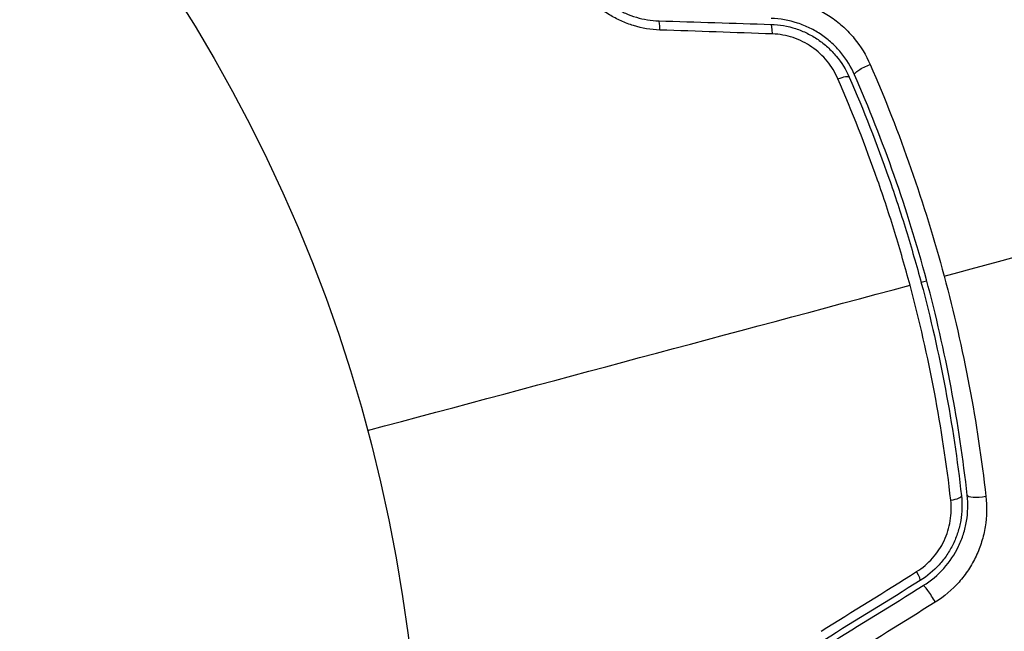
# Model space of a CAD drawing. Units: millimetres. Extents: x -3552 to 4077, y -4062 to 5184.
# Drawn here: x -700 to -666, y -191 to -170 of the extents above; entities that cross this region are included whole.
import ezdxf

# ---------------------------------------------------------------- set-up
doc = ezdxf.new("R2010")
doc.units = ezdxf.units.MM
doc.header["$LTSCALE"] = 20
doc.linetypes.add('HIDDEN', pattern=[9.525, 6.35, -3.175])
for name, color, linetype in [('2d', 230, 'Continuous'), ('EN-Free_Space', 10, 'HIDDEN'), ('EN-Free_Space_Hatch', 10, 'HIDDEN')]:
    doc.layers.add(name, color=color, linetype=linetype)

msp = doc.modelspace()

# ---------------------------------------------------------------- hatches: boundary and pattern name
at = {"layer": 'EN-Free_Space_Hatch'}
h = msp.add_hatch(dxfattribs=at)
h.set_pattern_fill('ANSI31', color=256, scale=100, angle=-30)
h.set_pattern_definition([(285, (-148, -1174.33), (306.681, 82.175), [])])
edge = h.paths.add_edge_path()
edge.add_line((-147.994, -1174.333), (-1197, -2991.265))
edge.add_arc((-2063.025, -2491.265), 1000, -120, -30, ccw=False)
edge.add_arc((-2063.025, -2491.265), 1000, 150, 240, ccw=False)
edge.add_line((-2929.051, -1991.265), (-1880.045, -174.333))
edge.add_arc((-1014.019, -674.333), 1000, 60, 150, ccw=False)
edge.add_arc((-1014.019, -674.333), 1000, -30, 60, ccw=False)

# ---------------------------------------------------------------- linework, layer by layer
at = {"layer": '2d'}
msp.add_circle((-739.02, -198.019), 53, dxfattribs=at)
for centre, major_axis, ratio, start_param, end_param in [((-677.929, -170.857), (0.015, 0.5), 0.095637, -1.180471, 0), ((-674.108, -170.975), (0.015, 0.5), 0.117624, -1.210531, 0), ((-668.114, -186.581), (0.497, 0.056), 0.213783, -1.318873, 0), ((-666.922, -186.447), (0.497, 0.056), 0.219733, 3.141593, 4.968788), ((-669.282, -188.984), (-0.263, 0.425), 0.117624, 3.141593, 4.352123), ((-668.65, -190.004), (-0.263, 0.425), 0.107057, 4.315017, 6.283185)]:
    msp.add_ellipse(centre, major_axis=major_axis, ratio=ratio, start_param=start_param, end_param=end_param, dxfattribs=at)
at = {"layer": '2d', "extrusion": (0, 0, -1)}
for centre, ratio, start_param, end_param in [((-670.795, -171.992), 0.219733, 3.141593, 4.968788), ((-671.895, -172.473), 0.213783, -1.318873, 0)]:
    msp.add_ellipse(centre, major_axis=(0.458, 0.2), ratio=ratio, start_param=start_param, end_param=end_param, dxfattribs=at)
at = {"layer": '2d'}
for points, knots in [([(-677.879, -170.668), (-678.183, -170.658), (-678.481, -170.608), (-678.917, -170.475), (-679.061, -170.421), (-679.336, -170.296), (-679.468, -170.226), (-679.723, -170.069), (-679.846, -169.981), (-680.078, -169.794), (-680.186, -169.695), (-680.489, -169.38), (-680.664, -169.147), (-680.807, -168.901)], [0, 0, 0, 0, 0.000905823, 0.000905823, 0.001358734, 0.001358734, 0.001811646, 0.001811646, 0.002264557, 0.002264557, 0.002717468, 0.002717468, 0.003623291, 0.003623291, 0.003623291, 0.003623291]), ([(-680.411, -168.872), (-680.291, -169.077), (-680.143, -169.273), (-679.8, -169.626), (-679.6, -169.787), (-679.274, -169.986), (-679.16, -170.046), (-678.925, -170.151), (-678.802, -170.197), (-678.428, -170.308), (-678.173, -170.349), (-677.913, -170.357)], [0, 0, 0, 0, 0.000784153, 0.000784153, 0.001568305, 0.001568305, 0.001960381, 0.001960381, 0.002352458, 0.002352458, 0.00313661, 0.00313661, 0.00313661, 0.00313661]), ([(-674.015, -169.584), (-673.66, -169.596), (-673.314, -169.659), (-672.809, -169.828), (-672.644, -169.896), (-672.329, -170.054), (-672.178, -170.144), (-671.889, -170.344), (-671.75, -170.456), (-671.493, -170.694), (-671.374, -170.82), (-671.044, -171.224), (-670.86, -171.525), (-670.721, -171.844)], [0, 0, 0, 0, 0.001055909, 0.001055909, 0.001583863, 0.001583863, 0.002111817, 0.002111817, 0.002639772, 0.002639772, 0.003167726, 0.003167726, 0.004223634, 0.004223634, 0.004223634, 0.004223634]), ([(-674.092, -170.476), (-673.808, -170.484), (-673.524, -170.534), (-673.123, -170.665), (-672.992, -170.718), (-672.737, -170.843), (-672.613, -170.915), (-672.38, -171.074), (-672.27, -171.161), (-672.062, -171.35), (-671.964, -171.453), (-671.695, -171.778), (-671.549, -172.015), (-671.436, -172.272)], [0, 0, 0, 0, 0.000855596, 0.000855596, 0.001283394, 0.001283394, 0.001711192, 0.001711192, 0.00213899, 0.00213899, 0.002566788, 0.002566788, 0.003422384, 0.003422384, 0.003422384, 0.003422384]), ([(-671.253, -172.192), (-671.372, -171.921), (-671.53, -171.664), (-671.813, -171.321), (-671.916, -171.213), (-672.137, -171.011), (-672.257, -170.916), (-672.506, -170.746), (-672.636, -170.67), (-672.907, -170.537), (-673.049, -170.479), (-673.485, -170.337), (-673.782, -170.285), (-674.086, -170.276)], [0, 0, 0, 0, 0.000915866, 0.000915866, 0.001373799, 0.001373799, 0.001831733, 0.001831733, 0.002289666, 0.002289666, 0.002747599, 0.002747599, 0.003663465, 0.003663465, 0.003663465, 0.003663465]), ([(-671.822, -172.328), (-671.916, -172.112), (-672.037, -171.913), (-672.261, -171.638), (-672.343, -171.551), (-672.517, -171.39), (-672.609, -171.316), (-672.901, -171.113), (-673.118, -171.004), (-673.569, -170.853), (-673.808, -170.809), (-674.047, -170.801)], [0, 0, 0, 0, 0.0007132, 0.0007132, 0.0010698, 0.0010698, 0.0014264, 0.0014264, 0.0021396, 0.0021396, 0.0028528, 0.0028528, 0.0028528, 0.0028528]), ([(-670.721, -171.844), (-670.216, -173.003), (-669.754, -174.183), (-668.914, -176.583), (-668.537, -177.803), (-668.205, -179.044)], [0, 0, 0, 0, 0.003835757, 0.003835757, 0.007671513, 0.007671513, 0.007671513, 0.007671513]), ([(-667.419, -186.503), (-667.555, -185.283), (-667.738, -184.06), (-668.2, -181.612), (-668.481, -180.38), (-669.128, -177.972), (-669.494, -176.788), (-670.311, -174.461), (-670.762, -173.317), (-671.253, -172.192)], [0, 0, 0, 0, 0.00375982, 0.00375982, 0.00751965, 0.00751965, 0.01127947, 0.01127947, 0.01503929, 0.01503929, 0.01503929, 0.01503929]), ([(-669.366, -179.356), (-669.527, -178.755), (-669.699, -178.155), (-670.068, -176.959), (-670.264, -176.364), (-670.881, -174.602), (-671.332, -173.453), (-671.822, -172.328)], [0.007483846, 0.007483846, 0.007483846, 0.007483846, 0.009340944, 0.009340944, 0.011198043, 0.011198043, 0.014912239, 0.014912239, 0.014912239, 0.014912239]), ([(-671.436, -172.272), (-670.946, -173.394), (-670.495, -174.541), (-669.879, -176.298), (-669.683, -176.891), (-669.315, -178.084), (-669.143, -178.682), (-668.342, -181.678), (-667.89, -184.092), (-667.617, -186.525)], [0, 0, 0, 0, 0.00374303, 0.00374303, 0.00561455, 0.00561455, 0.00748606, 0.00748606, 0.01497212, 0.01497212, 0.01497212, 0.01497212]), ([(-668.205, -179.044), (-667.875, -180.276), (-667.587, -181.536), (-667.114, -184.04), (-666.925, -185.29), (-666.784, -186.539)], [0.007671513, 0.007671513, 0.007671513, 0.007671513, 0.01147923, 0.01147923, 0.015286947, 0.015286947, 0.015286947, 0.015286947]), ([(-667.617, -186.525), (-667.586, -186.804), (-667.595, -187.089), (-667.665, -187.502), (-667.698, -187.638), (-667.784, -187.907), (-667.837, -188.039), (-667.96, -188.293), (-668.031, -188.416), (-668.188, -188.65), (-668.276, -188.763), (-668.561, -189.079), (-668.777, -189.259), (-669.019, -189.409)], [0, 0, 0, 0, 0.000853481, 0.000853481, 0.001280221, 0.001280221, 0.001706962, 0.001706962, 0.002133702, 0.002133702, 0.002560443, 0.002560443, 0.003413923, 0.003413923, 0.003413923, 0.003413923]), ([(-668.914, -189.579), (-668.655, -189.419), (-668.418, -189.22), (-668.015, -188.77), (-667.843, -188.512), (-667.648, -188.105), (-667.593, -187.966), (-667.503, -187.681), (-667.467, -187.533), (-667.393, -187.092), (-667.386, -186.798), (-667.419, -186.503)], [0, 0, 0, 0, 0.000919101, 0.000919101, 0.001838201, 0.001838201, 0.002297751, 0.002297751, 0.002757302, 0.002757302, 0.003676402, 0.003676402, 0.003676402, 0.003676402]), ([(-666.784, -186.539), (-666.745, -186.885), (-666.753, -187.23), (-666.836, -187.746), (-666.877, -187.919), (-666.98, -188.253), (-667.043, -188.416), (-667.192, -188.733), (-667.279, -188.889), (-667.474, -189.185), (-667.581, -189.326), (-667.931, -189.721), (-668.205, -189.954), (-668.507, -190.143)], [0, 0, 0, 0, 0.001056817, 0.001056817, 0.001585225, 0.001585225, 0.002113634, 0.002113634, 0.002642042, 0.002642042, 0.00317045, 0.00317045, 0.004227267, 0.004227267, 0.004227267, 0.004227267]), ([(-669.143, -189.105), (-668.94, -188.978), (-668.759, -188.825), (-668.44, -188.466), (-668.308, -188.266), (-668.156, -187.943), (-668.112, -187.831), (-668.042, -187.604), (-668.015, -187.49), (-667.958, -187.142), (-667.952, -186.903), (-667.979, -186.67)], [0, 0, 0, 0, 0.000712691, 0.000712691, 0.001425382, 0.001425382, 0.001781728, 0.001781728, 0.002138073, 0.002138073, 0.002850764, 0.002850764, 0.002850764, 0.002850764])]:
    msp.add_open_spline(points, degree=3, knots=knots, dxfattribs=at)
for points in [[(-677.913, -170.357), (-676.638, -170.397), (-675.364, -170.436), (-674.092, -170.476)], [(-674.047, -170.801), (-675.323, -170.757), (-676.6, -170.712), (-677.879, -170.668)], [(-668.205, -179.044), (-663.281, -177.725), (-658.388, -176.414), (-653.53, -175.112)], [(-668.99, -179.255), (-668.926, -179.238), (-668.861, -179.22), (-668.797, -179.203)], [(-687.826, -184.302), (-681.633, -182.643), (-675.477, -180.993), (-669.366, -179.356)], [(-667.979, -186.67), (-668.257, -184.214), (-668.717, -181.776), (-669.366, -179.356)], [(-672.394, -191.135), (-671.309, -190.458), (-670.225, -189.781), (-669.143, -189.105)], [(-669.019, -189.409), (-670.101, -190.079), (-671.184, -190.75), (-672.269, -191.422)], [(-672.164, -191.592), (-671.079, -190.92), (-669.996, -190.249), (-668.914, -189.579)], [(-668.507, -190.143), (-669.589, -190.819), (-670.673, -191.496), (-671.758, -192.173)]]:
    msp.add_open_spline(points, degree=3, dxfattribs=at)
at = {"layer": 'EN-Free_Space'}
msp.add_lwpolyline([(-147.994, -1174.333), (-1197, -2991.265, -0.414214), (-2563.025, -3357.29, -0.414214), (-2929.051, -1991.265), (-1880.045, -174.333, -0.414214), (-514.019, 191.692, -0.414214)], format="xyb", close=True, dxfattribs=at)

doc.saveas('drawing.dxf')
